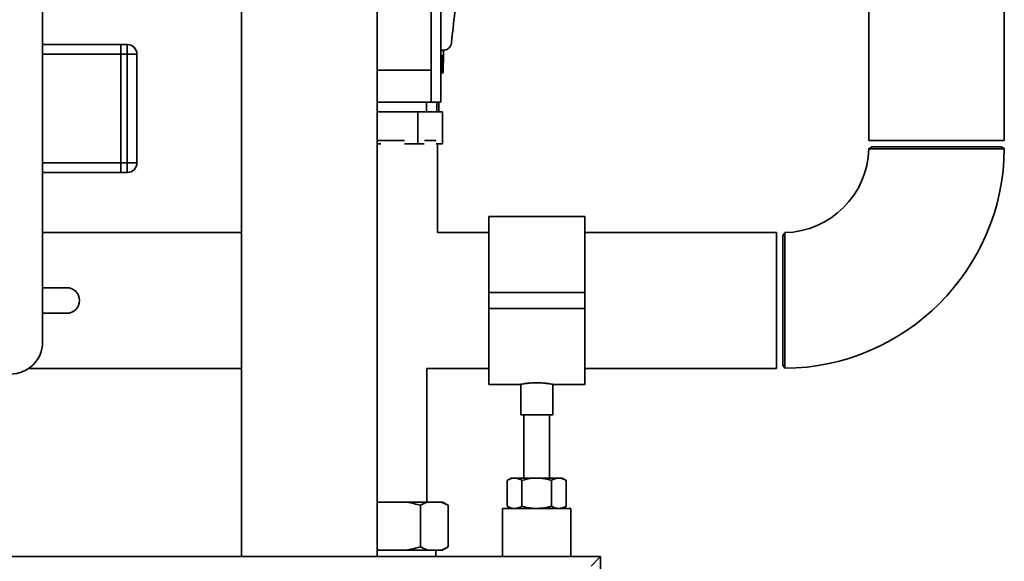
# Paper-space layout 'Blatt1' of a CAD drawing. Units: millimetres. Extents: x 0 to 6300, y 0 to 4455.
# Drawn here: x 2901 to 3209, y 2114 to 2283 of the extents above; entities that cross this region are included whole.
import ezdxf

# ---------------------------------------------------------------- set-up
doc = ezdxf.new("R2010")
doc.units = ezdxf.units.MM
doc.layers.add('1', color=7, linetype='Continuous')
doc.styles.add('SLDTEXTSTYLE1', font='TXT', dxfattribs={"width": 0.605})
doc.dimstyles.new('SLDDIMSTYLE0', dxfattribs={"dimtxt": 52.5, "dimasz": 37.5, "dimexe": 0, "dimexo": 0.0625, "dimgap": 13.125, "dimtad": 1, "dimdec": 0, "dimrnd": 1e-09, "dimzin": 12, "dimdsep": 46, "dimtxsty": 'SLDTEXTSTYLE1', "dimsah": 1, "dimcen": 0.09, "dimadec": 0, "dimazin": 3, "dimtfac": 1, "dimtdec": 0, "dimtofl": 0, "dimtmove": 0, "dimatfit": 3, "dimfxl": 1, "dimfrac": 2, "dimtolj": 1, "dimtzin": 12, "dimarcsym": 0})
doc.dimstyles.new('SLDDIMSTYLE1', dxfattribs={"dimtxt": 52.5, "dimasz": 37.5, "dimexe": 0, "dimexo": 0.0625, "dimgap": 13.125, "dimtad": 1, "dimdec": 1, "dimrnd": 1e-09, "dimzin": 12, "dimdsep": 46, "dimtxsty": 'SLDTEXTSTYLE1', "dimsah": 1, "dimcen": 0.09, "dimadec": 0, "dimazin": 3, "dimtfac": 1, "dimtdec": 1, "dimtofl": 0, "dimtmove": 0, "dimatfit": 3, "dimfxl": 1, "dimfrac": 2, "dimtolj": 1, "dimtzin": 12, "dimarcsym": 0})

# ---------------------------------------------------------------- blocks, each defined once
blk = doc.blocks.new('_D_3')
at = {"layer": '1', "ltscale": 15}
for p, q in [((2776.57, 3714.56), (2352.77, 3714.56)), ((2367.77, 1865.06), (2367.77, 3714.56)), ((3007.77, 1865.06), (2352.77, 1865.06))]:
    blk.add_line(p, q, dxfattribs=at)
for points in [[(2367.77, 3714.56), (2361.77, 3677.06), (2373.77, 3677.06)], [(2367.77, 1865.06), (2373.77, 1902.56), (2361.77, 1902.56)]]:
    blk.add_solid(points, dxfattribs=at)
at = {"layer": '1', "ltscale": 15, "insert": (2300.09, 2709.6), "char_height": 52.5, "attachment_point": 1, "rotation": 90, "style": 'SLDTEXTSTYLE1'}
blk.add_mtext('1850', dxfattribs=at)
blk = doc.blocks.new('_D_5')
at = {"layer": '1', "ltscale": 15}
for p, q in [((2630.77, 3465.06), (2457.77, 3465.06)), ((2472.77, 1865.06), (2472.77, 3465.06)), ((3007.77, 1865.06), (2457.77, 1865.06))]:
    blk.add_line(p, q, dxfattribs=at)
for points in [[(2472.77, 3465.06), (2466.77, 3427.56), (2478.77, 3427.56)], [(2472.77, 1865.06), (2478.77, 1902.56), (2466.77, 1902.56)]]:
    blk.add_solid(points, dxfattribs=at)
at = {"layer": '1', "ltscale": 15, "insert": (2405.09, 2584.85), "char_height": 52.5, "attachment_point": 1, "rotation": 90, "style": 'SLDTEXTSTYLE1'}
blk.add_mtext('1600', dxfattribs=at)

psp = doc.layouts.new('Blatt1')

# ---------------------------------------------------------------- linework, layer by layer
at = {"color": 7, "linetype": 'Continuous', "lineweight": 35, "ltscale": 15}
for p, q in [((2908.27, 2687.06), (2908.27, 2182.06)), ((3166.57, 2393.06), (3166.57, 2245.06)), ((3208.97, 2245.06), (3208.97, 2393.06)), ((3032.77, 2367.06), (3032.77, 2257.06)), ((3029.77, 2357.06), (3029.77, 2267.06)), ((2970.52, 2332.06), (2970.52, 2115.06)), ((3012.92, 2115.06), (3012.92, 2332.06)), ((2932.77, 2275.06), (2908.27, 2275.06)), ((2932.77, 2275.06), (2934.77, 2275.06)), ((2932.77, 2272.06), (2932.77, 2275.06)), ((2934.77, 2272.06), (2934.77, 2275.06)), ((2932.77, 2272.06), (2908.27, 2272.06)), ((2934.77, 2272.06), (2932.77, 2272.06)), ((2932.77, 2272.06), (2932.77, 2238.06)), ((2934.77, 2238.06), (2934.77, 2272.06)), ((2934.77, 2272.06), (2937.77, 2272.06)), ((2937.77, 2272.06), (2937.77, 2238.06)), ((3032.77, 2273.32), (3033.34, 2273.26)), ((3032.77, 2273.15), (3033.59, 2273.06)), ((3033.61, 2272.01), (3033.59, 2273.06)), ((3032.77, 2271.56), (3033.12, 2271.56)), ((3033.12, 2271.56), (3033.08, 2266.73)), ((3033.62, 2271.56), (3033.58, 2267.16)), ((3012.92, 2267.06), (3029.77, 2267.06)), ((3029.77, 2257.06), (3029.77, 2267.06)), ((3032.77, 2266.73), (3033.08, 2266.73)), ((3032.77, 2266.06), (3033.07, 2266.06)), ((3012.92, 2257.06), (3029.77, 2257.06)), ((3028.27, 2254.06), (3028.27, 2257.06)), ((3032.77, 2257.06), (3029.77, 2257.06)), ((3031.59, 2254.06), (3031.59, 2257.06)), ((3032.22, 2257.06), (3032.22, 2254.06)), ((3025.56, 2254.06), (3012.92, 2254.06)), ((3025.56, 2244.06), (3025.56, 2254.06)), ((3033.36, 2254.06), (3025.56, 2254.06)), ((3033.36, 2244.06), (3033.36, 2254.06)), ((3021.48, 2245.06), (3012.92, 2245.06)), ((3031.31, 2245.06), (3027.66, 2245.06)), ((3166.57, 2245.06), (3208.97, 2245.06)), ((3014.06, 2244.06), (3012.92, 2244.06)), ((3025.56, 2244.06), (3021.48, 2244.06)), ((3027.61, 2244.06), (3025.56, 2244.06)), ((3033.36, 2244.06), (3031.31, 2244.06)), ((3031.77, 2216.26), (3031.77, 2244.06)), ((3167.57, 2243.06), (3166.59, 2242.5)), ((3167.57, 2243.06), (3207.97, 2243.06)), ((3208.92, 2242.51), (3207.97, 2243.06)), ((2932.77, 2238.06), (2908.27, 2238.06)), ((2932.77, 2235.06), (2932.77, 2238.06)), ((2932.77, 2238.06), (2934.77, 2238.06)), ((2934.77, 2238.06), (2937.77, 2238.06)), ((2934.77, 2235.06), (2934.77, 2238.06)), ((2932.77, 2235.06), (2908.27, 2235.06)), ((2934.77, 2235.06), (2932.77, 2235.06)), ((3077.77, 2221.26), (3047.77, 2221.26)), ((3047.77, 2197.56), (3047.77, 2221.26)), ((3077.77, 2197.56), (3077.77, 2221.26)), ((2970.52, 2216.26), (2908.27, 2216.26)), ((3047.77, 2216.26), (3031.77, 2216.26)), ((3137.77, 2216.26), (3077.77, 2216.26)), ((3137.77, 2216.26), (3137.77, 2173.86)), ((3140.33, 2216.23), (3139.77, 2215.26)), ((3139.77, 2195.06), (3139.77, 2215.26)), ((2908.27, 2199.06), (2915.84, 2199.06)), ((3047.77, 2197.56), (3077.77, 2197.56)), ((3047.77, 2192.56), (3047.77, 2197.56)), ((3077.77, 2192.56), (3077.77, 2197.56)), ((3139.77, 2174.86), (3139.77, 2195.06)), ((3047.77, 2192.56), (3077.77, 2192.56)), ((3047.77, 2168.86), (3047.77, 2192.56)), ((3077.77, 2168.86), (3077.77, 2192.56)), ((2915.84, 2191.06), (2908.27, 2191.06)), ((2903.99, 2173.86), (2970.52, 2173.86)), ((3028.42, 2173.86), (3047.77, 2173.86)), ((3028.42, 2132.06), (3028.42, 2173.86)), ((3077.77, 2173.86), (3137.77, 2173.86)), ((3139.77, 2174.86), (3140.31, 2173.92)), ((3047.77, 2168.86), (3057.78, 2168.86)), ((3057.77, 2168.86), (3057.77, 2159.34)), ((3067.71, 2168.86), (3077.77, 2168.86)), ((3067.77, 2159.34), (3067.77, 2168.87)), ((3062.77, 2159.34), (3057.77, 2159.34)), ((3058.77, 2159.34), (3058.77, 2139.56)), ((3067.77, 2159.34), (3062.77, 2159.34)), ((3066.77, 2139.56), (3066.77, 2159.34)), ((3054.77, 2139.56), (3053.53, 2138.85)), ((3054.77, 2139.56), (3055.84, 2139.56)), ((3055.84, 2139.56), (3062.77, 2139.56)), ((3062.77, 2139.56), (3069.7, 2139.56)), ((3069.7, 2139.56), (3070.77, 2139.56)), ((3072.01, 2138.85), (3070.77, 2139.56)), ((3053.53, 2130.78), (3053.53, 2138.85)), ((3058.15, 2130.78), (3058.15, 2138.85)), ((3067.39, 2130.78), (3067.39, 2138.85)), ((3072.01, 2130.78), (3072.01, 2138.85)), ((3012.92, 2131.95), (3013.53, 2132.06)), ((3012.92, 2132.06), (3013.53, 2132.06)), ((3013.53, 2132.06), (3022.01, 2132.06)), ((3022.01, 2132.06), (3028.64, 2132.06)), ((3026.43, 2131.06), (3026.43, 2118.06)), ((3028.64, 2132.06), (3032.88, 2132.06)), ((3032.88, 2132.06), (3035.09, 2131.06)), ((3032.88, 2132.06), (3033.36, 2132.06)), ((3035.09, 2131.06), (3033.36, 2132.06)), ((3035.09, 2131.06), (3035.09, 2118.06)), ((3053.53, 2130.78), (3054.77, 2130.06)), ((3070.77, 2130.06), (3072.01, 2130.78)), ((3052.12, 2130.06), (3052.12, 2115.06)), ((3062.77, 2130.06), (3052.12, 2130.06)), ((3073.42, 2130.06), (3062.77, 2130.06)), ((3073.42, 2115.06), (3073.42, 2130.06)), ((3028.64, 2117.06), (3026.43, 2118.06)), ((3033.36, 2117.06), (3035.09, 2118.06)), ((3082.77, 2115.06), (2682.77, 2115.06)), ((3013.53, 2117.06), (3012.92, 2117.06)), ((3013.53, 2117.06), (3022.01, 2117.06)), ((3028.64, 2117.06), (3022.01, 2117.06)), ((3028.64, 2117.06), (3032.88, 2117.06)), ((3031.22, 2115.06), (3031.22, 2117.06)), ((3033.36, 2117.06), (3032.88, 2117.06)), ((3079.77, 2112.06), (3082.77, 2115.06)), ((3082.77, 1915.06), (3082.77, 2115.06))]:
    psp.add_line(p, q, dxfattribs=at)
at = {"color": 7, "linetype": 'Continuous', "lineweight": 35, "ltscale": 225}
for centre, radius, start, end in [((2934.77, 2272.06), 3, 0, 90), ((3033.07, 2266.56), 0.5, 270, 359.5), ((3033.11, 2267.2), 0.47, 266.078, 355.1371), ((3139.77, 2243.06), 69.2, 270.4767, 359.5246), ((3139.77, 2243.06), 26.8, 271.2339, 358.7533), ((2934.77, 2238.06), 3, 270, 0), ((2915.84, 2195.06), 4, 270, 90), ((2898.27, 2182.06), 10, 270, 0)]:
    psp.add_arc(centre, radius, start, end, dxfattribs=at)
at = {"color": 7, "linetype": 'Continuous', "lineweight": 35, "ltscale": 15}
for points, knots in [([(3038.83, 2304.04), (3038.4, 2298.7), (3037.63, 2289.16), (3036.56, 2279.65), (3036.09, 2275.46)], [0, 0, 0, 0, 0.5598343, 1, 1, 1, 1]), ([(3033.34, 2273.26), (3033.7, 2273.27), (3034.43, 2273.28), (3035.33, 2273.86), (3035.91, 2274.63), (3036.03, 2275.19), (3036.09, 2275.46)], [0, 0, 0, 0, 0.270428, 0.562415, 0.789603, 1, 1, 1, 1]), ([(3033.12, 2271.56), (3033.18, 2271.57), (3033.31, 2271.59), (3033.46, 2271.7), (3033.57, 2271.85), (3033.6, 2271.96), (3033.61, 2272.01)], [0, 0, 0, 0, 0.258386, 0.54232, 0.774154, 1, 1, 1, 1]), ([(3033.62, 2271.56), (3033.62, 2271.56), (3033.62, 2271.57), (3033.62, 2271.58), (3033.62, 2271.62), (3033.61, 2271.76), (3033.61, 2271.9), (3033.61, 2272.01)], [0, 0, 0, 0, 0.02322, 0.058536, 0.139175, 0.36038, 1, 1, 1, 1]), ([(3033.08, 2266.73), (3033.08, 2266.54), (3033.07, 2266.15), (3033.07, 2266.09), (3033.07, 2266.06)], [0, 0, 0, 0, 0.5058396, 1, 1, 1, 1]), ([(3033.58, 2267.16), (3033.58, 2266.97), (3033.57, 2266.62), (3033.57, 2266.58), (3033.57, 2266.56)], [0, 0, 0, 0, 0.559553, 1, 1, 1, 1]), ([(3166.95, 2242.48), (3166.74, 2242.48), (3166.49, 2242.48), (3166.59, 2242.48), (3166.6, 2242.48)], [0, 0, 0, 0, 0.869093, 1, 1, 1, 1]), ([(3208.91, 2242.49), (3208.93, 2242.49), (3209.01, 2242.49), (3208.57, 2242.49), (3207.59, 2242.49), (3205.97, 2242.49), (3203.87, 2242.49), (3201.29, 2242.49), (3198.35, 2242.49), (3195.08, 2242.49), (3191.63, 2242.49), (3188.04, 2242.48), (3184.48, 2242.48), (3180.98, 2242.48), (3177.7, 2242.48), (3174.68, 2242.48), (3172.05, 2242.48), (3169.86, 2242.48), (3167.99, 2242.48), (3167.32, 2242.48), (3166.95, 2242.48)], [0, 0, 0, 0, 0.013684, 0.070047, 0.128044, 0.184407, 0.242404, 0.298768, 0.356766, 0.413132, 0.471132, 0.527501, 0.585504, 0.641876, 0.699884, 0.756259, 0.814269, 0.870644, 0.928654, 1, 1, 1, 1]), ([(3140.34, 2180.53), (3140.34, 2181.42), (3140.34, 2183.24), (3140.34, 2186.39), (3140.34, 2189.79), (3140.35, 2193.31), (3140.35, 2196.92), (3140.35, 2200.44), (3140.35, 2203.84), (3140.35, 2206.96), (3140.35, 2209.77), (3140.35, 2212.14), (3140.35, 2214.05), (3140.35, 2215.38), (3140.35, 2216.16), (3140.35, 2216.2), (3140.35, 2216.22)], [0, 0, 0, 0, 0.071462, 0.1449963, 0.2164586, 0.2899931, 0.3614595, 0.4349982, 0.5064693, 0.5800129, 0.6514869, 0.7250338, 0.7965044, 0.8700483, 0.9415064, 1, 1, 1, 1]), ([(3140.34, 2173.94), (3140.34, 2173.93), (3140.34, 2173.9), (3140.34, 2174.53), (3140.34, 2175.75), (3140.34, 2177.66), (3140.34, 2179.51), (3140.34, 2180.53)], [0, 0, 0, 0, 0.1181816, 0.3280643, 0.5320311, 0.7419128, 1, 1, 1, 1]), ([(3057.78, 2168.86), (3057.82, 2168.87), (3057.91, 2168.89), (3058.71, 2169.03), (3059.94, 2169.2), (3061.37, 2169.32), (3062.35, 2169.34), (3062.77, 2169.34)], [0, 0, 0, 0, 0.199931, 0.410939, 0.625091, 0.841201, 1, 1, 1, 1]), ([(3062.77, 2169.34), (3063.32, 2169.33), (3064.44, 2169.31), (3065.93, 2169.16), (3067.05, 2169), (3067.7, 2168.87), (3067.71, 2168.87), (3067.71, 2168.87)], [0, 0, 0, 0, 0.212166, 0.424238, 0.638753, 0.854929, 1, 1, 1, 1]), ([(3055.84, 2139.56), (3055.78, 2139.56), (3055.37, 2139.55), (3054.59, 2139.4), (3053.89, 2139.03), (3053.53, 2138.85)], [0, 0, 0, 0, 0.070086, 0.530782, 1, 1, 1, 1]), ([(3058.15, 2138.85), (3057.77, 2139.05), (3057.02, 2139.45), (3056.23, 2139.52), (3055.84, 2139.56)], [0, 0, 0, 0, 0.495458, 1, 1, 1, 1]), ([(3062.77, 2139.56), (3062.35, 2139.55), (3060.78, 2139.51), (3059.26, 2139.13), (3058.15, 2138.85)], [0, 0, 0, 0, 0.268634, 1, 1, 1, 1]), ([(3067.39, 2138.85), (3067, 2138.96), (3065.49, 2139.37), (3063.93, 2139.48), (3062.77, 2139.56)], [0, 0, 0, 0, 0.257551, 1, 1, 1, 1]), ([(3069.7, 2139.56), (3069.64, 2139.56), (3069.23, 2139.55), (3068.45, 2139.4), (3067.74, 2139.03), (3067.39, 2138.85)], [0, 0, 0, 0, 0.070086, 0.530782, 1, 1, 1, 1]), ([(3072.01, 2138.85), (3071.63, 2139.05), (3070.87, 2139.45), (3070.09, 2139.52), (3069.7, 2139.56)], [0, 0, 0, 0, 0.495458, 1, 1, 1, 1]), ([(3022.01, 2132.06), (3022.11, 2132.05), (3023.6, 2131.81), (3025.06, 2131.42), (3026.43, 2131.06)], [0, 0, 0, 0, 0.065157, 1, 1, 1, 1]), ([(3026.43, 2131.06), (3026.7, 2131.21), (3027.43, 2131.62), (3028.17, 2131.89), (3028.64, 2132.06)], [0, 0, 0, 0, 0.373893, 1, 1, 1, 1]), ([(3055.84, 2130.06), (3055.78, 2130.06), (3055.37, 2130.07), (3054.59, 2130.23), (3053.89, 2130.59), (3053.53, 2130.78)], [0, 0, 0, 0, 0.070086, 0.530782, 1, 1, 1, 1]), ([(3058.15, 2130.78), (3057.77, 2130.58), (3057.02, 2130.17), (3056.23, 2130.1), (3055.84, 2130.06)], [0, 0, 0, 0, 0.495458, 1, 1, 1, 1]), ([(3062.77, 2130.06), (3062.35, 2130.07), (3060.78, 2130.11), (3059.26, 2130.5), (3058.15, 2130.78)], [0, 0, 0, 0, 0.268634, 1, 1, 1, 1]), ([(3067.39, 2130.78), (3067, 2130.67), (3065.49, 2130.25), (3063.93, 2130.14), (3062.77, 2130.06)], [0, 0, 0, 0, 0.257551, 1, 1, 1, 1]), ([(3069.7, 2130.06), (3069.64, 2130.06), (3069.23, 2130.07), (3068.45, 2130.23), (3067.74, 2130.59), (3067.39, 2130.78)], [0, 0, 0, 0, 0.070086, 0.530782, 1, 1, 1, 1]), ([(3072.01, 2130.78), (3071.63, 2130.58), (3070.87, 2130.17), (3070.09, 2130.1), (3069.7, 2130.06)], [0, 0, 0, 0, 0.495458, 1, 1, 1, 1]), ([(3026.43, 2118.06), (3025.42, 2117.79), (3023.96, 2117.39), (3022.47, 2117.14), (3022.01, 2117.06)], [0, 0, 0, 0, 0.689944, 1, 1, 1, 1]), ([(3035.09, 2118.06), (3034.82, 2117.91), (3034.09, 2117.5), (3033.35, 2117.23), (3032.88, 2117.06)], [0, 0, 0, 0, 0.373893, 1, 1, 1, 1]), ([(3013.53, 2117.06), (3013.43, 2117.08), (3013.22, 2117.11), (3013.03, 2117.16), (3012.92, 2117.18)], [0, 0, 0, 0, 0.479759, 1, 1, 1, 1])]:
    psp.add_open_spline(points, degree=3, knots=knots, dxfattribs=at)

# ---------------------------------------------------------------- dimensions: what is measured, and where the dimension line sits
at = {"layer": '1', "ltscale": 15}
for base, p1, p2, dimstyle, picture, middle in [((2367.76792954, 3714.56211024), (3022.76792954, 1865.06211024), (2791.56792954, 3714.56211024), 'SLDDIMSTYLE0', '_D_3', (2367.76792954, 2789.81211024)), ((2472.77, 3465.06), (3022.77, 1865.06), (2645.77, 3465.06), 'SLDDIMSTYLE1', '_D_5', (2472.77, 2665.06))]:
    dim = psp.add_linear_dim(base=base, p1=p1, p2=p2, angle=90, dimstyle=dimstyle, dxfattribs=at)
    dim.commit()
    dim.dimension.update_dxf_attribs({"geometry": picture, "text_midpoint": middle, "dimtype": 160})

doc.saveas('drawing.dxf')
